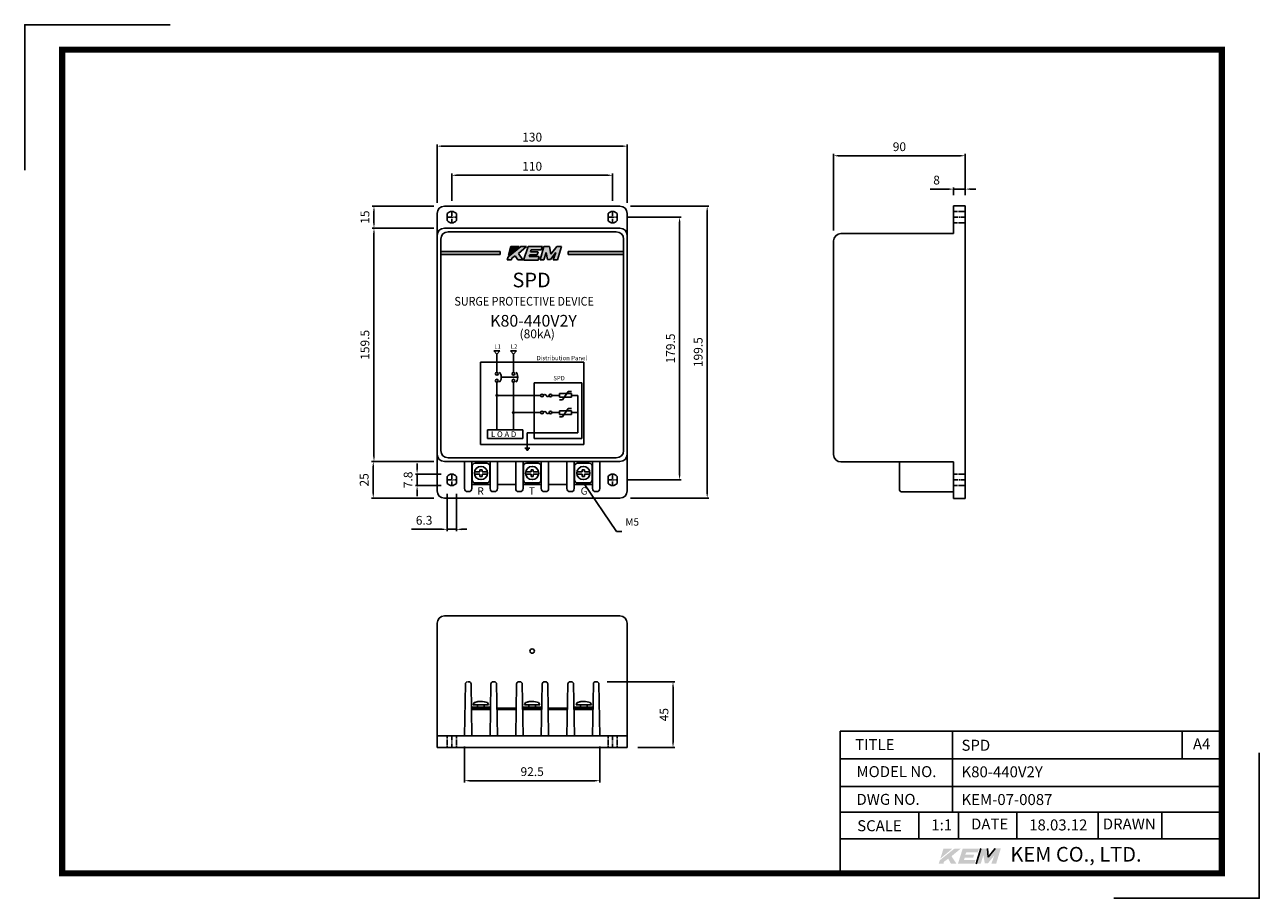
# Model space of a CAD drawing. Units: inches. Extents: x 3201 to 4045, y 8382 to 8979.
import ezdxf

# ---------------------------------------------------------------- set-up
doc = ezdxf.new("R2010")
doc.units = ezdxf.units.IN
doc.header["$LTSCALE"] = 0.1
doc.linetypes.add('CENTER', pattern=[50.8, 31.75, -6.35, 6.35, -6.35])
doc.linetypes.add('HIDDEN', pattern=[9.525, 6.35, -3.175])
doc.layers.add('1', color=1, linetype='CENTER')
doc.layers.add('2', color=2, linetype='HIDDEN')
doc.styles.add('KEM', font='romans.shx')
doc.styles.get("Standard").update_dxf_attribs({"font": 'arial.ttf'})
doc.dimstyles.new('KEM 치수', dxfattribs={"dimtxt": 2.5, "dimasz": 2.5, "dimexe": 0.5, "dimexo": 0.5, "dimgap": 1, "dimtad": 3, "dimdsep": 46, "dimtxsty": 'KEM', "dimcen": 2, "dimclrd": 1, "dimclre": 1, "dimclrt": 7, "dimazin": 2, "dimtfac": 1, "dimtmove": 0, "dimatfit": 3, "dimfxl": 0.5, "dimlwd": -1, "dimlwe": -1, "dimarcsym": 0})

# ---------------------------------------------------------------- blocks, each defined once
blk = doc.blocks.new('*D3331')
at = {"color": 1, "linetype": 'ByBlock', "transparency": 16777216}
blk.add_line((45726.77, 37769.21), (45726.77, 37809.21), dxfattribs=at)
at = {"color": 1, "transparency": 16777216}
for p, q in [((45730.37, 37808.01), (45853.17, 37808.01)), ((45856.77, 37769.21), (45856.77, 37809.21))]:
    blk.add_line(p, q, dxfattribs=at)
for points in [[(45730.37, 37808.61), (45730.37, 37807.41), (45726.77, 37808.01)], [(45853.17, 37808.61), (45853.17, 37807.41), (45856.77, 37808.01)]]:
    blk.add_solid(points, dxfattribs=at)
at = {"layer": 'Defpoints', "color": 0, "transparency": 16777216}
for p in [(45856.77, 37808.01), (45726.77, 37762.01), (45856.77, 37762.01)]:
    blk.add_point(p, dxfattribs=at)
at = {"color": 2, "transparency": 16777216, "insert": (45791.77, 37813.41), "char_height": 6, "attachment_point": 5, "style": 'KEM'}
blk.add_mtext('130', dxfattribs=at)
blk = doc.blocks.new('*D3332')
at = {"color": 1, "linetype": 'ByBlock', "transparency": 16777216}
blk.add_line((45997.87, 37750.49), (45997.87, 37802.66), dxfattribs=at)
at = {"color": 1, "transparency": 16777216}
for p, q in [((46087.87, 37774.46), (46087.87, 37802.66)), ((46001.47, 37801.46), (46084.27, 37801.46))]:
    blk.add_line(p, q, dxfattribs=at)
for points in [[(46001.47, 37802.06), (46001.47, 37800.86), (45997.87, 37801.46)], [(46084.27, 37802.06), (46084.27, 37800.86), (46087.87, 37801.46)]]:
    blk.add_solid(points, dxfattribs=at)
at = {"layer": 'Defpoints', "color": 0, "transparency": 16777216}
for p in [(46087.87, 37801.46), (46087.87, 37767.26), (45997.87, 37743.29)]:
    blk.add_point(p, dxfattribs=at)
at = {"color": 2, "transparency": 16777216, "insert": (46042.87, 37806.86), "char_height": 6, "attachment_point": 5, "style": 'KEM'}
blk.add_mtext('90', dxfattribs=at)
blk = doc.blocks.new('*D3333')
at = {"color": 1, "transparency": 16777216}
for p, q in [((46076.27, 37778.66), (46063.87, 37778.66)), ((46079.87, 37774.46), (46079.87, 37779.86)), ((46087.87, 37778.66), (46079.87, 37778.66)), ((46091.47, 37778.66), (46095.07, 37778.66))]:
    blk.add_line(p, q, dxfattribs=at)
at = {"color": 1, "linetype": 'ByBlock', "transparency": 16777216}
blk.add_line((46087.87, 37774.46), (46087.87, 37779.86), dxfattribs=at)
at = {"color": 1, "transparency": 16777216}
for points in [[(46076.27, 37779.26), (46076.27, 37778.06), (46079.87, 37778.66)], [(46091.47, 37779.26), (46091.47, 37778.06), (46087.87, 37778.66)]]:
    blk.add_solid(points, dxfattribs=at)
at = {"layer": 'Defpoints', "color": 0, "transparency": 16777216}
for p in [(46079.87, 37778.66), (46079.87, 37767.26), (46087.87, 37767.26)]:
    blk.add_point(p, dxfattribs=at)
at = {"color": 2, "transparency": 16777216, "insert": (46068.27, 37784.06), "char_height": 6, "attachment_point": 5, "style": 'KEM'}
blk.add_mtext('8', dxfattribs=at)
blk = doc.blocks.new('*D3334')
at = {"color": 1, "transparency": 16777216}
for p, q in [((45736.77, 37770.61), (45736.77, 37789.31)), ((45843.17, 37788.11), (45740.37, 37788.11))]:
    blk.add_line(p, q, dxfattribs=at)
at = {"color": 1, "linetype": 'ByBlock', "transparency": 16777216}
blk.add_line((45846.77, 37770.61), (45846.77, 37789.31), dxfattribs=at)
at = {"color": 1, "transparency": 16777216}
for points in [[(45740.37, 37788.71), (45740.37, 37787.51), (45736.77, 37788.11)], [(45843.17, 37788.71), (45843.17, 37787.51), (45846.77, 37788.11)]]:
    blk.add_solid(points, dxfattribs=at)
at = {"layer": 'Defpoints', "color": 0, "transparency": 16777216}
for p in [(45736.77, 37788.11), (45736.77, 37763.41), (45846.77, 37763.41)]:
    blk.add_point(p, dxfattribs=at)
at = {"color": 2, "transparency": 16777216, "insert": (45791.77, 37793.51), "char_height": 6, "attachment_point": 5, "style": 'KEM'}
blk.add_mtext('110', dxfattribs=at)
blk = doc.blocks.new('*D3335')
at = {"color": 1, "linetype": 'ByBlock', "transparency": 16777216}
blk.add_line((45857.12, 37759.51), (45893.75, 37759.51), dxfattribs=at)
at = {"color": 1, "transparency": 16777216}
for p, q in [((45892.55, 37755.91), (45892.55, 37583.61)), ((45857.12, 37580.01), (45893.75, 37580.01))]:
    blk.add_line(p, q, dxfattribs=at)
for points in [[(45891.95, 37755.91), (45893.15, 37755.91), (45892.55, 37759.51)], [(45891.95, 37583.61), (45893.15, 37583.61), (45892.55, 37580.01)]]:
    blk.add_solid(points, dxfattribs=at)
at = {"layer": 'Defpoints', "color": 0, "transparency": 16777216}
for p in [(45849.92, 37759.51), (45849.92, 37580.01), (45892.55, 37580.01)]:
    blk.add_point(p, dxfattribs=at)
at = {"color": 2, "transparency": 16777216, "insert": (45887.15, 37669.76), "char_height": 6, "attachment_point": 5, "rotation": 90, "style": 'KEM'}
blk.add_mtext('179.5', dxfattribs=at)
blk = doc.blocks.new('*D3336')
at = {"color": 1, "linetype": 'ByBlock', "transparency": 16777216}
blk.add_line((45858.97, 37767.01), (45912.65, 37767.01), dxfattribs=at)
at = {"color": 1, "transparency": 16777216}
for p, q in [((45911.45, 37763.41), (45911.45, 37571.11)), ((45858.97, 37567.51), (45912.65, 37567.51))]:
    blk.add_line(p, q, dxfattribs=at)
for points in [[(45910.85, 37763.41), (45912.05, 37763.41), (45911.45, 37767.01)], [(45910.85, 37571.11), (45912.05, 37571.11), (45911.45, 37567.51)]]:
    blk.add_solid(points, dxfattribs=at)
at = {"layer": 'Defpoints', "color": 0, "transparency": 16777216}
for p in [(45851.77, 37767.01), (45851.77, 37567.51), (45911.45, 37567.51)]:
    blk.add_point(p, dxfattribs=at)
at = {"color": 2, "transparency": 16777216, "insert": (45906.05, 37667.26), "char_height": 6, "attachment_point": 5, "rotation": 90, "style": 'KEM'}
blk.add_mtext('199.5', dxfattribs=at)
blk = doc.blocks.new('*D3337')
at = {"color": 1, "transparency": 16777216}
for p, q in [((45733.62, 37570.41), (45733.62, 37545.01)), ((45730.02, 37546.21), (45709.33, 37546.21)), ((45739.92, 37546.21), (45733.62, 37546.21)), ((45743.52, 37546.21), (45747.12, 37546.21))]:
    blk.add_line(p, q, dxfattribs=at)
at = {"color": 1, "linetype": 'ByBlock', "transparency": 16777216}
blk.add_line((45739.92, 37570.41), (45739.92, 37545.01), dxfattribs=at)
at = {"color": 1, "transparency": 16777216}
for points in [[(45730.02, 37546.81), (45730.02, 37545.61), (45733.62, 37546.21)], [(45743.52, 37546.81), (45743.52, 37545.61), (45739.92, 37546.21)]]:
    blk.add_solid(points, dxfattribs=at)
at = {"layer": 'Defpoints', "color": 0, "transparency": 16777216}
for p in [(45733.62, 37577.61), (45739.92, 37577.61), (45733.62, 37546.21)]:
    blk.add_point(p, dxfattribs=at)
at = {"color": 2, "transparency": 16777216, "insert": (45717.87, 37551.61), "char_height": 6, "attachment_point": 5, "style": 'KEM'}
blk.add_mtext('6.3', dxfattribs=at)
blk = doc.blocks.new('*D3338')
at = {"color": 1, "transparency": 16777216}
for p, q in [((45713.09, 37587.51), (45713.09, 37591.11)), ((45713.09, 37583.91), (45713.09, 37576.11)), ((45729.57, 37576.11), (45711.89, 37576.11)), ((45713.09, 37572.51), (45713.09, 37568.91))]:
    blk.add_line(p, q, dxfattribs=at)
at = {"color": 1, "linetype": 'ByBlock', "transparency": 16777216}
blk.add_line((45729.57, 37583.91), (45711.89, 37583.91), dxfattribs=at)
at = {"color": 1, "transparency": 16777216}
for points in [[(45712.49, 37587.51), (45713.69, 37587.51), (45713.09, 37583.91)], [(45712.49, 37572.51), (45713.69, 37572.51), (45713.09, 37576.11)]]:
    blk.add_solid(points, dxfattribs=at)
at = {"layer": 'Defpoints', "color": 0, "transparency": 16777216}
for p in [(45736.77, 37583.91), (45713.09, 37576.11), (45736.77, 37576.11)]:
    blk.add_point(p, dxfattribs=at)
at = {"color": 2, "transparency": 16777216, "insert": (45707.69, 37580.01), "char_height": 6, "attachment_point": 5, "rotation": 90, "style": 'KEM'}
blk.add_mtext('7.8', dxfattribs=at)
blk = doc.blocks.new('*D3339')
at = {"color": 1, "transparency": 16777216}
for p, q in [((45724.57, 37592.51), (45681.89, 37592.51)), ((45683.09, 37571.11), (45683.09, 37588.91))]:
    blk.add_line(p, q, dxfattribs=at)
at = {"color": 1, "linetype": 'ByBlock', "transparency": 16777216}
blk.add_line((45724.57, 37567.51), (45681.89, 37567.51), dxfattribs=at)
at = {"color": 1, "transparency": 16777216}
for points in [[(45682.49, 37588.91), (45683.69, 37588.91), (45683.09, 37592.51)], [(45682.49, 37571.11), (45683.69, 37571.11), (45683.09, 37567.51)]]:
    blk.add_solid(points, dxfattribs=at)
at = {"layer": 'Defpoints', "color": 0, "transparency": 16777216}
for p in [(45683.09, 37592.51), (45731.77, 37592.51), (45731.77, 37567.51)]:
    blk.add_point(p, dxfattribs=at)
at = {"color": 2, "transparency": 16777216, "insert": (45677.69, 37580.01), "char_height": 6, "attachment_point": 5, "rotation": 90, "style": 'KEM'}
blk.add_mtext('25', dxfattribs=at)
blk = doc.blocks.new('*D3340')
at = {"color": 1, "transparency": 16777216}
for p, q in [((45724.57, 37752.01), (45682.39, 37752.01)), ((45683.59, 37596.11), (45683.59, 37748.41))]:
    blk.add_line(p, q, dxfattribs=at)
at = {"color": 1, "linetype": 'ByBlock', "transparency": 16777216}
blk.add_line((45724.57, 37592.51), (45682.39, 37592.51), dxfattribs=at)
at = {"color": 1, "transparency": 16777216}
for points in [[(45682.99, 37748.41), (45684.19, 37748.41), (45683.59, 37752.01)], [(45682.99, 37596.11), (45684.19, 37596.11), (45683.59, 37592.51)]]:
    blk.add_solid(points, dxfattribs=at)
at = {"layer": 'Defpoints', "color": 0, "transparency": 16777216}
for p in [(45683.59, 37752.01), (45731.77, 37752.01), (45731.77, 37592.51)]:
    blk.add_point(p, dxfattribs=at)
at = {"color": 2, "transparency": 16777216, "insert": (45678.19, 37672.26), "char_height": 6, "attachment_point": 5, "rotation": 90, "style": 'KEM'}
blk.add_mtext('159.5', dxfattribs=at)
blk = doc.blocks.new('*D3341')
at = {"color": 1, "transparency": 16777216}
for p, q in [((45724.57, 37767.01), (45682.39, 37767.01)), ((45683.59, 37755.61), (45683.59, 37763.41))]:
    blk.add_line(p, q, dxfattribs=at)
at = {"color": 1, "linetype": 'ByBlock', "transparency": 16777216}
blk.add_line((45724.57, 37752.01), (45682.39, 37752.01), dxfattribs=at)
at = {"color": 1, "transparency": 16777216}
for points in [[(45682.99, 37763.41), (45684.19, 37763.41), (45683.59, 37767.01)], [(45682.99, 37755.61), (45684.19, 37755.61), (45683.59, 37752.01)]]:
    blk.add_solid(points, dxfattribs=at)
at = {"layer": 'Defpoints', "color": 0, "transparency": 16777216}
for p in [(45683.59, 37767.01), (45731.77, 37767.01), (45731.77, 37752.01)]:
    blk.add_point(p, dxfattribs=at)
at = {"color": 2, "transparency": 16777216, "insert": (45678.19, 37759.51), "char_height": 6, "attachment_point": 5, "rotation": 90, "style": 'KEM'}
blk.add_mtext('15', dxfattribs=at)
blk = doc.blocks.new('*D3342')
at = {"color": 1, "transparency": 16777216}
for p, q in [((45843.14, 37442.06), (45889.27, 37442.06)), ((45888.07, 37400.66), (45888.07, 37438.46))]:
    blk.add_line(p, q, dxfattribs=at)
at = {"color": 1, "linetype": 'ByBlock', "transparency": 16777216}
blk.add_line((45863.97, 37397.06), (45889.27, 37397.06), dxfattribs=at)
at = {"color": 1, "transparency": 16777216}
for points in [[(45887.47, 37438.46), (45888.67, 37438.46), (45888.07, 37442.06)], [(45887.47, 37400.66), (45888.67, 37400.66), (45888.07, 37397.06)]]:
    blk.add_solid(points, dxfattribs=at)
at = {"layer": 'Defpoints', "color": 0, "transparency": 16777216}
for p in [(45835.94, 37442.06), (45888.07, 37442.06), (45856.77, 37397.06)]:
    blk.add_point(p, dxfattribs=at)
at = {"color": 2, "transparency": 16777216, "insert": (45882.67, 37419.56), "char_height": 6, "attachment_point": 5, "rotation": 90, "style": 'KEM'}
blk.add_mtext('45', dxfattribs=at)
blk = doc.blocks.new('*D3343')
at = {"color": 1, "linetype": 'ByBlock', "transparency": 16777216}
blk.add_line((45745.52, 37397.86), (45745.52, 37373.26), dxfattribs=at)
at = {"color": 1, "transparency": 16777216}
for p, q in [((45838.02, 37397.86), (45838.02, 37373.26)), ((45749.12, 37374.46), (45834.42, 37374.46))]:
    blk.add_line(p, q, dxfattribs=at)
for points in [[(45749.12, 37375.06), (45749.12, 37373.86), (45745.52, 37374.46)], [(45834.42, 37375.06), (45834.42, 37373.86), (45838.02, 37374.46)]]:
    blk.add_solid(points, dxfattribs=at)
at = {"layer": 'Defpoints', "color": 0, "transparency": 16777216}
for p in [(45745.52, 37405.06), (45838.02, 37405.06), (45838.02, 37374.46)]:
    blk.add_point(p, dxfattribs=at)
at = {"color": 2, "transparency": 16777216, "insert": (45791.77, 37379.86), "char_height": 6, "attachment_point": 5, "style": 'KEM'}
blk.add_mtext('92.5', dxfattribs=at)
blk = doc.blocks.new('A$C3A5C62E7')
h = blk.add_hatch(color=256)
h.paths.add_polyline_path([(-5.7, -1.12), (-5.7, -1.63), (-7.09, -1.63), (-6.79, -0.67), (-2.79, 2.51), (-1.06, 2.51), (-3.61, 0.43), (-2.23, -1.63), (-3.74, -1.63), (-4.5, -0.25)])
h.paths.add_polyline_path([(2.65, -1.63), (-1.84, -1.63), (-0.54, 2.51), (3.91, 2.51), (3.61, 1.52), (0.47, 1.52), (0.14, 0.89), (2.6, 0.89), (2.3, 0), (0, 0), (-0.21, -0.64), (2.95, -0.64)])
h.paths.add_polyline_path([(4.39, -1.63), (3.14, -1.63), (4.41, 2.51), (6.2, 2.51), (6.45, 0.2), (8.35, 2.54), (9.87, 2.54), (8.6, -1.63), (7.3, -1.63), (8.1, 0.68), (6.39, -1.48), (5.48, -1.48), (5.11, 0.78)])
h.paths.add_polyline_path([(-3.35, 2.51), (-5.79, 2.51), (-6.64, -0.21)], flags=17)
edge = h.paths.add_edge_path()
edge.add_line((-5.7, -1.63), (-7.09, -1.63))
edge.add_line((-2.23, -1.63), (-3.74, -1.63))
edge.add_line((4.39, -1.63), (3.14, -1.63))
for p, q in [((3.14, -1.63), (4.41, 2.51)), ((6.2, 2.51), (6.45, 0.2)), ((6.45, 0.2), (8.35, 2.54))]:
    blk.add_line(p, q)
blk = doc.blocks.new('A$C4A7461CC')
for points in [[(330.543, -158.719), (329.793, -160.719), (332.793, -160.719), (333.043, -159.594), (335.293, -157.844), (337.293, -160.719), (340.543, -160.719), (337.543, -156.344), (343.043, -151.594), (339.293, -151.594)], [(330.793, -157.594), (338.043, -151.594), (332.418, -151.594)], [(353.168, -153.844), (353.96, -151.469), (353.918, -151.469), (344.168, -151.469), (341.168, -160.844), (351.168, -160.844), (351.793, -158.469), (344.918, -158.469), (345.293, -157.219), (350.418, -157.219), (351.168, -155.094), (345.876, -155.094), (346.293, -153.844)], [(363.168, -155.719), (361.293, -160.594), (364.33, -160.594), (367.043, -151.469), (363.793, -151.469), (359.668, -156.844), (358.918, -151.594), (355.043, -151.594), (352.418, -160.719), (355.043, -160.719), (356.668, -155.594), (357.418, -160.469), (359.418, -160.469)]]:
    blk.add_hatch(color=256).paths.add_polyline_path(points)
at = {"linetype": 'ByBlock', "ltscale": 5}
for points in [[(325.193, -155.044), (284.493, -155.044), (284.493, -157.044), (325.193, -157.044)], [(409.493, -155.044), (371.693, -155.044), (371.693, -157.044), (409.493, -157.044)]]:
    blk.add_hatch(color=256, dxfattribs=at).paths.add_polyline_path(points)
h = blk.add_hatch(color=256)
h.dxf.hatch_style = 1
h.paths.add_polyline_path([(322.873, -252.743, 0.4142136), (322.297, -253.319, 0.4142136), (322.873, -253.895)])
h.paths.add_polyline_path([(322.873, -252.743), (322.873, -253.319), (323.449, -253.319, 0.4142136)])
h.paths.add_polyline_path([(323.449, -253.319), (322.873, -253.319), (322.873, -253.895, 0.4142136)])
h = blk.add_hatch(color=256)
h.dxf.hatch_style = 1
h.paths.add_polyline_path([(334.209, -264.433, 0.4142136), (333.633, -265.009, 0.4142136), (334.209, -265.585)])
h.paths.add_polyline_path([(334.209, -264.433), (334.209, -265.009), (334.785, -265.009, 0.4142136)])
h.paths.add_polyline_path([(334.785, -265.009), (334.209, -265.009), (334.209, -265.585, 0.4142136)])
for p, q in [((286.993, -123.994), (406.993, -123.994)), ((635.093, -123.744), (643.093, -123.744)), ((635.093, -123.744), (635.093, -142.708)), ((643.093, -123.744), (643.093, -323.744)), ((281.993, -128.994), (281.993, -318.494)), ((288.843, -129.094), (288.843, -133.894)), ((295.143, -129.094), (295.143, -133.894)), ((398.843, -129.094), (398.843, -133.894)), ((405.143, -129.094), (405.143, -133.894)), ((411.993, -128.994), (411.993, -318.494)), ((286.993, -138.994), (406.993, -138.994)), ((289.493, -141.494), (404.493, -141.494)), ((558.093, -142.708), (635.093, -142.708)), ((281.993, -293.494), (281.993, -143.994)), ((284.493, -290.994), (284.493, -146.494)), ((339.293, -151.594), (330.543, -158.719)), ((330.793, -157.594), (332.418, -151.594)), ((338.043, -151.594), (330.793, -157.594)), ((332.418, -151.594), (338.043, -151.594)), ((337.543, -156.344), (343.043, -151.594)), ((343.043, -151.594), (339.293, -151.594)), ((344.168, -151.469), (341.168, -160.844)), ((353.918, -151.469), (344.168, -151.469)), ((352.418, -160.719), (355.043, -151.594)), ((353.168, -153.844), (353.96, -151.469)), ((353.918, -151.469), (353.96, -151.469)), ((355.043, -151.594), (358.918, -151.594)), ((358.918, -151.594), (359.668, -156.844)), ((359.668, -156.844), (363.793, -151.469)), ((363.793, -151.469), (367.043, -151.469)), ((367.043, -151.469), (364.33, -160.594)), ((409.493, -290.994), (409.493, -146.494)), ((411.993, -293.494), (411.993, -143.994)), ((330.543, -158.719), (329.793, -160.719)), ((332.793, -160.719), (333.043, -159.594)), ((333.043, -159.594), (335.293, -157.844)), ((335.293, -157.844), (337.293, -160.719)), ((340.543, -160.719), (337.543, -156.344)), ((344.918, -158.469), (345.293, -157.219)), ((351.793, -158.469), (344.918, -158.469)), ((345.293, -157.219), (350.418, -157.219)), ((345.876, -155.094), (346.293, -153.844)), ((351.168, -155.094), (345.876, -155.094)), ((346.293, -153.844), (353.168, -153.844)), ((350.418, -157.219), (351.168, -155.094)), ((351.168, -160.844), (351.793, -158.469)), ((356.668, -155.594), (355.043, -160.719)), ((357.418, -160.469), (356.668, -155.594)), ((363.168, -155.719), (359.418, -160.469)), ((361.293, -160.594), (363.168, -155.719)), ((329.793, -160.719), (332.793, -160.719)), ((337.293, -160.719), (340.543, -160.719)), ((341.168, -160.844), (351.168, -160.844)), ((355.043, -160.719), (352.418, -160.719)), ((359.418, -160.469), (357.418, -160.469)), ((361.293, -160.594), (364.33, -160.594)), ((320.808, -222.925), (324.939, -222.925)), ((322.873, -225.156), (320.808, -222.925)), ((322.873, -225.156), (322.873, -237.576)), ((324.939, -222.925), (322.874, -225.156)), ((332.144, -222.918), (336.275, -222.918)), ((334.209, -225.149), (332.144, -222.918)), ((336.275, -222.918), (334.209, -225.149)), ((334.209, -225.149), (334.209, -237.576)), ((311.711, -230.526), (382.275, -230.526)), ((311.711, -230.526), (311.711, -286.921)), ((382.275, -230.526), (382.275, -286.921)), ((322.873, -244.203), (322.873, -276.822)), ((337.13, -240.836), (325.794, -240.863)), ((334.209, -244.203), (334.209, -276.822)), ((348.354, -282.67), (348.354, -244.696)), ((348.354, -244.696), (380.858, -244.696)), ((380.858, -282.67), (380.858, -244.696)), ((365.6, -254.586), (365.6, -252.052)), ((365.6, -252.052), (373.895, -252.052)), ((371.662, -250.567), (367.744, -256.349)), ((373.905, -250.567), (371.662, -250.567)), ((373.895, -254.586), (373.895, -252.052)), ((322.873, -253.319), (352.753, -253.319)), ((360.482, -253.319), (365.6, -253.319)), ((365.598, -256.349), (367.744, -256.349)), ((365.6, -254.586), (373.895, -254.586)), ((373.895, -253.319), (378.258, -253.319)), ((378.258, -253.319), (378.258, -278.9)), ((334.209, -265.009), (352.753, -265.009)), ((360.482, -265.009), (365.6, -265.009)), ((365.598, -268.039), (367.744, -268.039)), ((365.6, -266.276), (365.6, -263.742)), ((365.6, -263.742), (373.895, -263.742)), ((365.6, -266.276), (373.895, -266.276)), ((371.662, -262.257), (367.744, -268.039)), ((373.905, -262.257), (371.662, -262.257)), ((373.895, -266.276), (373.895, -263.742)), ((373.895, -265.009), (378.258, -265.009)), ((316.497, -276.822), (316.497, -282.812)), ((316.497, -276.822), (340.585, -276.822)), ((340.585, -276.822), (340.585, -282.812)), ((382.275, -286.921), (311.711, -286.921)), ((316.497, -282.812), (340.585, -282.812)), ((343.681, -278.9), (378.258, -278.9)), ((343.681, -278.9), (343.681, -289.36)), ((380.858, -282.67), (348.354, -282.67)), ((342.008, -289.36), (345.355, -289.36)), ((342.605, -290.098), (344.787, -290.098)), ((343.126, -290.731), (344.241, -290.731)), ((286.993, -298.494), (406.993, -298.494)), ((289.493, -295.994), (404.493, -295.994)), ((300.743, -298.494), (300.743, -316.994)), ((305.743, -298.494), (305.743, -316.994)), ((305.993, -301.594), (305.993, -311.094)), ((315.988, -299.594), (307.993, -299.594)), ((317.988, -301.598), (317.967, -311.098)), ((318.243, -298.494), (318.243, -316.994)), ((323.243, -298.494), (323.243, -316.994)), ((335.743, -298.494), (335.743, -316.994)), ((340.743, -298.494), (340.743, -316.994)), ((341.023, -301.594), (341.023, -311.094)), ((351.018, -299.594), (343.023, -299.594)), ((353.018, -301.598), (352.997, -311.098)), ((353.243, -298.494), (353.243, -316.994)), ((358.243, -298.494), (358.243, -316.994)), ((370.743, -298.494), (370.743, -316.994)), ((375.743, -298.494), (375.743, -316.994)), ((376.023, -301.594), (376.023, -311.094)), ((386.018, -299.594), (378.023, -299.594)), ((388.018, -301.598), (387.997, -311.098)), ((388.243, -298.494), (388.243, -316.994)), ((393.243, -298.494), (393.243, -316.994)), ((558.093, -298.744), (635.093, -298.744)), ((598.093, -298.744), (598.093, -317.244)), ((635.093, -298.744), (635.093, -323.744)), ((288.843, -308.594), (288.843, -313.394)), ((295.143, -308.594), (295.143, -313.394)), ((311.213, -305.594), (307.526, -305.594)), ((311.213, -305.594), (307.526, -305.594)), ((311.213, -307.094), (307.526, -307.094)), ((311.213, -307.094), (307.526, -307.094)), ((311.213, -305.594), (311.213, -304.094)), ((312.713, -304.094), (311.213, -304.094)), ((312.713, -304.094), (311.213, -304.094)), ((311.213, -305.594), (311.213, -304.094)), ((311.213, -308.594), (311.213, -307.094)), ((311.213, -308.594), (311.213, -307.094)), ((312.713, -308.594), (311.213, -308.594)), ((312.713, -308.594), (311.213, -308.594)), ((312.713, -305.594), (312.713, -304.094)), ((312.713, -305.594), (312.713, -304.094)), ((316.4, -305.594), (312.713, -305.594)), ((316.4, -305.594), (312.713, -305.594)), ((316.4, -307.094), (312.713, -307.094)), ((316.4, -307.094), (312.713, -307.094)), ((312.713, -308.594), (312.713, -307.094)), ((312.713, -308.594), (312.713, -307.094)), ((346.243, -305.594), (342.556, -305.594)), ((346.243, -305.594), (342.556, -305.594)), ((346.243, -307.094), (342.556, -307.094)), ((346.243, -307.094), (342.556, -307.094)), ((346.243, -305.594), (346.243, -304.094)), ((347.743, -304.094), (346.243, -304.094)), ((347.743, -304.094), (346.243, -304.094)), ((346.243, -305.594), (346.243, -304.094)), ((346.243, -308.594), (346.243, -307.094)), ((346.243, -308.594), (346.243, -307.094)), ((347.743, -308.594), (346.243, -308.594)), ((347.743, -308.594), (346.243, -308.594)), ((347.743, -305.594), (347.743, -304.094)), ((347.743, -305.594), (347.743, -304.094)), ((351.43, -305.594), (347.743, -305.594)), ((351.43, -305.594), (347.743, -305.594)), ((351.43, -307.094), (347.743, -307.094)), ((351.43, -307.094), (347.743, -307.094)), ((347.743, -308.594), (347.743, -307.094)), ((347.743, -308.594), (347.743, -307.094)), ((381.243, -305.594), (377.556, -305.594)), ((381.243, -305.594), (377.556, -305.594)), ((381.243, -307.094), (377.556, -307.094)), ((381.243, -307.094), (377.556, -307.094)), ((381.243, -305.594), (381.243, -304.094)), ((382.743, -304.094), (381.243, -304.094)), ((382.743, -304.094), (381.243, -304.094)), ((381.243, -305.594), (381.243, -304.094)), ((381.243, -308.594), (381.243, -307.094)), ((381.243, -308.594), (381.243, -307.094)), ((382.743, -308.594), (381.243, -308.594)), ((382.743, -308.594), (381.243, -308.594)), ((382.743, -305.594), (382.743, -304.094)), ((382.743, -305.594), (382.743, -304.094)), ((386.43, -305.594), (382.743, -305.594)), ((386.43, -305.594), (382.743, -305.594)), ((386.43, -307.094), (382.743, -307.094)), ((386.43, -307.094), (382.743, -307.094)), ((382.743, -308.594), (382.743, -307.094)), ((382.743, -308.594), (382.743, -307.094)), ((398.843, -308.594), (398.843, -313.394)), ((405.143, -308.594), (405.143, -313.394)), ((302.743, -318.994), (303.743, -318.994)), ((305.743, -314.194), (318.243, -314.194)), ((315.967, -313.094), (307.993, -313.094)), ((320.243, -318.994), (321.243, -318.994)), ((323.243, -314.194), (335.743, -314.194)), ((337.743, -318.994), (338.743, -318.994)), ((340.743, -314.194), (353.243, -314.194)), ((350.997, -313.094), (343.023, -313.094)), ((355.243, -318.994), (356.243, -318.994)), ((358.243, -314.194), (370.743, -314.194)), ((372.743, -318.994), (373.743, -318.994)), ((375.743, -314.194), (388.243, -314.194)), ((385.997, -313.094), (378.023, -313.094)), ((390.243, -318.994), (391.243, -318.994)), ((600.093, -319.244), (635.093, -319.244)), ((286.993, -323.494), (406.993, -323.494)), ((635.093, -323.744), (643.093, -323.744)), ((286.993, -403.944), (406.993, -403.944)), ((281.993, -408.944), (281.993, -493.944)), ((411.993, -408.944), (411.993, -493.944)), ((307.443, -463.194), (306.693, -464.694)), ((309.693, -462.444), (311.943, -462.444)), ((309.693, -462.444), (309.693, -462.627)), ((316.443, -463.194), (317.193, -464.694)), ((342.41, -463.194), (341.66, -464.694)), ((344.66, -462.444), (346.91, -462.444)), ((344.66, -462.444), (344.66, -462.627)), ((351.41, -463.194), (352.16, -464.694)), ((377.743, -463.194), (376.993, -464.694)), ((379.993, -462.444), (382.243, -462.444)), ((379.993, -462.444), (379.993, -462.627)), ((386.743, -463.194), (387.493, -464.694)), ((305.943, -466.194), (317.943, -466.194)), ((305.943, -466.944), (317.943, -466.944)), ((306.693, -464.694), (317.193, -464.694)), ((309.693, -464.694), (309.693, -466.194)), ((314.193, -464.694), (314.193, -466.194)), ((323.443, -466.944), (335.443, -466.944)), ((340.91, -466.194), (352.91, -466.194)), ((340.943, -466.944), (352.943, -466.944)), ((341.66, -464.694), (352.16, -464.694)), ((344.66, -464.694), (344.66, -466.194)), ((349.16, -464.694), (349.16, -466.194)), ((358.443, -466.944), (370.443, -466.944)), ((376.243, -466.194), (388.243, -466.194)), ((376.243, -466.944), (388.243, -466.944)), ((376.993, -464.694), (387.493, -464.694)), ((379.993, -464.694), (379.993, -466.194)), ((384.493, -464.694), (384.493, -466.194)), ((281.993, -485.944), (411.993, -485.944)), ((281.993, -493.944), (411.993, -493.944))]:
    blk.add_line(p, q)
at = {"linetype": 'ByBlock'}
blk.add_line((553.093, -147.708), (553.093, -293.744), dxfattribs=at)
at = {"linetype": 'ByBlock', "ltscale": 5}
for p, q in [((284.493, -155.044), (325.193, -155.044)), ((284.493, -157.044), (325.193, -157.044)), ((325.193, -155.044), (325.193, -157.044)), ((371.693, -155.044), (371.693, -157.044)), ((371.693, -155.044), (409.493, -155.044)), ((371.693, -157.044), (409.493, -157.044))]:
    blk.add_line(p, q, dxfattribs=at)
at = {"linetype": 'Continuous'}
for p, q in [((301.318, -450.419), (300.743, -485.944)), ((303.243, -448.944), (303.668, -448.944)), ((305.743, -485.944), (305.168, -450.419)), ((318.818, -450.419), (318.243, -485.944)), ((320.318, -448.944), (321.168, -448.944)), ((322.668, -450.419), (323.243, -485.944)), ((336.318, -450.419), (335.743, -485.944)), ((337.818, -448.944), (338.668, -448.944)), ((340.168, -450.419), (340.743, -485.944)), ((353.818, -450.419), (353.243, -485.944)), ((355.318, -448.944), (356.168, -448.944)), ((357.668, -450.419), (358.243, -485.944)), ((371.438, -450.414), (370.743, -485.944)), ((372.938, -448.944), (373.798, -448.944)), ((375.298, -450.414), (375.993, -485.944)), ((388.818, -450.419), (388.243, -485.944)), ((390.318, -448.944), (391.168, -448.944)), ((392.668, -450.419), (393.243, -485.944)), ((305.426, -466.944), (318.56, -466.944)), ((305.443, -467.944), (318.543, -467.944)), ((322.926, -466.944), (336.06, -466.944)), ((322.943, -467.944), (336.043, -467.944)), ((340.426, -466.944), (353.56, -466.944)), ((340.443, -467.944), (353.543, -467.944)), ((357.926, -466.944), (371.126, -466.944)), ((357.943, -467.944), (371.105, -467.944)), ((375.61, -466.944), (388.56, -466.944)), ((375.63, -467.944), (388.543, -467.944))]:
    blk.add_line(p, q, dxfattribs=at)
at = {"color": 1}
for p, q in [((557.477, -482.739), (557.477, -579.835)), ((557.477, -482.739), (818.591, -482.739)), ((634.416, -482.739), (634.416, -538.016)), ((791.389, -501.679), (791.389, -482.739)), ((557.477, -501.679), (818.591, -501.679)), ((557.477, -520.619), (818.591, -520.619)), ((557.477, -538.016), (818.591, -538.016)), ((611.437, -556.184), (611.437, -538.016)), ((638.464, -556.184), (638.464, -538.016)), ((678.36, -538.016), (678.36, -556.184)), ((734.037, -538.016), (734.037, -556.184)), ((777.55, -538.016), (777.55, -556.184)), ((557.477, -556.184), (818.591, -556.184))]:
    blk.add_line(p, q, dxfattribs=at)
for points in [[(99.482, 0), (0, 0), (0, -99.482)], [(744.69, -596.889), (844.172, -596.889), (844.172, -497.408)]]:
    blk.add_lwpolyline(points, dxfattribs=at)
at = {"color": 5, "const_width": 4.263}
blk.add_lwpolyline([(25.581, -17.054), (818.591, -17.054), (818.591, -579.835), (25.581, -579.835)], close=True, dxfattribs=at)
for centre, radius in [((322.873, -238.536), 0.96), ((322.873, -243.243), 0.96), ((334.209, -238.536), 0.96), ((334.209, -243.243), 0.96), ((322.873, -253.319), 0.576), ((353.713, -253.319), 0.96), ((359.522, -253.319), 0.96), ((334.209, -265.009), 0.576), ((353.713, -265.009), 0.96), ((359.522, -265.009), 0.96), ((311.963, -306.344), 4.5), ((311.963, -306.344), 4.5), ((346.993, -306.344), 4.5), ((346.993, -306.344), 4.5), ((381.993, -306.344), 4.5), ((381.993, -306.344), 4.5)]:
    blk.add_circle(centre, radius)
at = {"linetype": 'ByBlock', "ltscale": 5}
blk.add_circle((346.993, -427.944), 1.5, dxfattribs=at)
for centre, radius, start, end in [((286.993, -128.994), 5, 90, 180), ((406.993, -128.994), 5, 0, 90), ((291.993, -131.651), 4.057, 39.07331, 140.92669), ((291.993, -131.336), 4.057, 219.07331, 320.92669), ((401.993, -131.651), 4.057, 39.07331, 140.92669), ((401.993, -131.336), 4.057, 219.07331, 320.92669), ((286.993, -143.994), 5, 90, 180), ((289.493, -146.494), 5, 90, 180), ((404.493, -146.494), 5, 0, 90), ((406.993, -143.994), 5, 0, 90), ((286.993, -293.494), 5, 180, 270), ((289.493, -290.994), 5, 180, 270), ((404.493, -290.994), 5, 270, 0), ((406.993, -293.494), 5, 270, 0), ((307.993, -301.594), 2, 90, 180), ((315.988, -301.594), 2, 359.872676, 90), ((343.023, -301.594), 2, 90, 180), ((351.018, -301.594), 2, 359.872676, 90), ((378.023, -301.594), 2, 90, 180), ((386.018, -301.594), 2, 359.872676, 90), ((291.993, -311.151), 4.057, 39.07331, 140.92669), ((307.993, -311.094), 2, 180, 270), ((315.967, -311.094), 2, 270, 359.872676), ((343.023, -311.094), 2, 180, 270), ((350.997, -311.094), 2, 270, 359.872676), ((378.023, -311.094), 2, 180, 270), ((385.997, -311.094), 2, 270, 359.872676), ((401.993, -311.151), 4.057, 39.07331, 140.92669), ((286.993, -318.494), 5, 180, 270), ((291.993, -310.836), 4.057, 219.07331, 320.92669), ((302.743, -316.994), 2, 180, 270), ((303.743, -316.994), 2, 270, 0), ((320.243, -316.994), 2, 180, 270), ((321.243, -316.994), 2, 270, 0), ((337.743, -316.994), 2, 180, 270), ((338.743, -316.994), 2, 270, 0), ((355.243, -316.994), 2, 180, 270), ((356.243, -316.994), 2, 270, 0), ((372.743, -316.994), 2, 180, 270), ((373.743, -316.994), 2, 270, 0), ((390.243, -316.994), 2, 180, 270), ((391.243, -316.994), 2, 270, 0), ((401.993, -310.836), 4.057, 219.07331, 320.92669), ((406.993, -318.494), 5, 270, 0), ((600.093, -317.244), 2, 180, 270), ((286.993, -408.944), 5, 90, 180), ((406.993, -408.944), 5, 0, 90), ((311.943, -476.319), 13.875, 99.332418, 108.924644), ((311.943, -476.319), 13.875, 71.075356, 90), ((346.91, -476.319), 13.875, 99.332418, 108.924644), ((346.91, -476.319), 13.875, 71.075356, 90), ((382.243, -476.319), 13.875, 99.332418, 108.924644), ((382.243, -476.319), 13.875, 71.075356, 90)]:
    blk.add_arc(centre, radius, start, end)
at = {"linetype": 'ByBlock'}
for centre, start, end in [((558.093, -147.708), 90, 180), ((558.093, -293.744), 180, 270)]:
    blk.add_arc(centre, 5, start, end, dxfattribs=at)
at = {"linetype": 'Continuous'}
for centre, start, end in [((302.818, -450.444), 90, 179.045159), ((303.668, -450.444), 0.954841, 90), ((320.318, -450.444), 90, 179.045159), ((321.168, -450.444), 0.954841, 90), ((337.818, -450.444), 90, 179.045159), ((338.668, -450.444), 0.954841, 90), ((355.318, -450.444), 90, 179.045159), ((356.168, -450.444), 0.954841, 90), ((372.938, -450.444), 90, 178.846283), ((373.798, -450.444), 1.153717, 90), ((390.318, -450.444), 90, 179.045159), ((391.168, -450.444), 0.954841, 90)]:
    blk.add_arc(centre, 1.5, start, end, dxfattribs=at)
at = {"extrusion": (0, 0, -1)}
for centre in [(324.484, -240.864), (335.82, -240.864)]:
    blk.add_ellipse(centre, major_axis=(0, -3.185), ratio=0.4113848, start_param=3.1415927, end_param=6.2831786, dxfattribs=at)
for centre, start_param, end_param in [((355.645, -253.319), 3.1415927, 6.2831853), ((357.59, -253.319), 0, 3.1415927), ((355.645, -265.009), 3.1415927, 6.2831853), ((357.59, -265.009), 0, 3.1415927)]:
    blk.add_ellipse(centre, major_axis=(-0.972, 0), ratio=0.7389119, start_param=start_param, end_param=end_param)
at = {"layer": '1'}
for p, q in [((288.843, -131.494), (295.143, -131.494)), ((291.993, -127.594), (291.993, -135.394)), ((398.843, -131.494), (405.143, -131.494)), ((401.993, -127.594), (401.993, -135.394)), ((635.093, -131.494), (643.093, -131.494)), ((288.843, -310.994), (295.143, -310.994)), ((291.993, -307.094), (291.993, -314.894)), ((398.843, -310.994), (405.143, -310.994)), ((401.993, -307.094), (401.993, -314.894)), ((635.093, -310.994), (643.093, -310.994)), ((291.993, -485.944), (291.993, -493.944)), ((401.993, -485.944), (401.993, -493.944))]:
    blk.add_line(p, q, dxfattribs=at)
at = {"layer": '2'}
for p, q in [((635.093, -127.594), (643.093, -127.594)), ((635.093, -135.394), (643.093, -135.394)), ((635.093, -307.094), (643.093, -307.094)), ((635.093, -314.894), (643.093, -314.894)), ((288.843, -485.944), (288.843, -493.944)), ((295.143, -485.944), (295.143, -493.944)), ((398.843, -485.944), (398.843, -493.944)), ((405.143, -485.944), (405.143, -493.944))]:
    blk.add_line(p, q, dxfattribs=at)
at = {"lineweight": 211, "xscale": 2.501249699520022, "yscale": 2.501249699520022, "zscale": 2.501249699520022}
blk.add_blockref('A$C3A5C62E7', (642.721, -569.221), dxfattribs=at)
at = {"linetype": 'ByBlock', "ltscale": 5}
for s, height, p in [('SPD', 10, (333.515, -179.436)), ('K80-440V2Y', 8, (318.296, -206.302))]:
    blk.add_text(s, height=height, dxfattribs=at).set_placement(p)
at = {"linetype": 'ByBlock'}
for s, p in [('R', (309.593, -321.094)), ('T', (344.793, -321.094)), ('G', (380.093, -321.094))]:
    blk.add_text(s, height=5, dxfattribs=at).set_placement(p)
at = {"linetype": 'ByBlock', "ltscale": 5, "insert": (293.821, -185.974), "char_height": 6, "width": 107.05593, "attachment_point": 1}
blk.add_mtext('{\\W0.9;SURGE PROTECTIVE DEVICE}', dxfattribs=at)
at = {"linetype": 'ByBlock', "ltscale": 5, "insert": (338.393, -208.234), "char_height": 6, "attachment_point": 1}
blk.add_mtext_dynamic_manual_height_columns('(80kA)', width=44.96986, gutter_width=65, heights=[0], dxfattribs=at)
at = {"color": 1, "lineweight": 200, "attachment_point": 1}
for s, width, insert, char_height in [('{\\C7;L1}', 6.99369, (321.073, -218.422), 3), ('{\\C7;L2}', 6.99369, (332.401, -218.422), 3), ('{\\fArial|b0|i0|c0|p34;\\C7;Distribution Panel}', 55.50518, (349.993, -226.251), 3), ('{\\fArial|b0|i0|c0|p34;\\C7;SPD}', 15.37485, (361.468, -239.986), 3), ('{\\fArial|b0|i0|c0|p34;\\T1.05;\\C7;L O A D}', 32.56086, (318.847, -277.856), 3.9)]:
    blk.add_mtext_dynamic_manual_height_columns(s, width=width, gutter_width=12.5, heights=[0], dxfattribs=dict(at, insert=insert, char_height=char_height))
at = {"color": 2, "insert": (410.731, -343.839), "char_height": 5, "attachment_point": 7, "style": 'KEM'}
blk.add_mtext('M5', dxfattribs=at)
at = {"color": 3, "char_height": 7.50375, "attachment_point": 1}
for s, insert, width in [('{\\fGulim|b0|i0|c129|p50;TITLE}', (567.868, -488.169), 56.36542), ('{\\fGulim|b0|i0|c129|p50;A4}', (798.81, -487.704), 9.67617), ('{\\fGulim|b0|i0|c129|p50;MODEL NO.}', (568.724, -506.608), 56.36542), ('{\\fGulim|b0|i0|c129|p50;DWG NO.}', (568.724, -525.548), 56.36542), ('{\\fGulim|b0|i0|c129|p50;SCALE}', (569.239, -543.566), 9.67617), ('{\\fGulim|b0|i0|c129|p50;DATE}', (647.075, -542.386), 9.67617), ('{\\fGulim|b0|i0|c129|p50;DRAWN}', (737.167, -542.386), 9.67617)]:
    blk.add_mtext(s, dxfattribs=dict(at, insert=insert, width=width))
at = {"attachment_point": 1}
for s, insert, char_height, width in [('{\\fGulim|b0|i0|c129|p50;SPD}', (640.554, -488.568), 7.50375, 121.35747), ('{\\fGulim|b0|i0|c129|p50;K80-440V2Y}', (640.554, -506.728), 7.50375, 8.4618), ('{\\fGulim|b0|i0|c129|p50;KEM-07-0087}', (640.554, -525.668), 7.50375, 9.67617), ('{\\fGulim|b0|i0|c129|p50;1:1}', (619.925, -543.021), 7.50375, 9.67617), ('{\\fGulim|b0|i0|c129|p50;18.03.12}', (686.848, -543.021), 7.50375, 9.67617), ('{\\fGaramond|b0|i0|c129|p18;KEM CO., LTD.}', (673.985, -561.797), 10.0549, 142.39763)]:
    blk.add_mtext(s, dxfattribs=dict(at, insert=insert, char_height=char_height, width=width))
for base, p1, p2, picture, middle in [((411.993, -82.994), (281.993, -128.994), (411.993, -128.994), '*D3331', (346.993, -77.594)), ((643.093, -89.544), (553.093, -147.708), (643.093, -123.744), '*D3332', (598.093, -84.144)), ((291.993, -102.894), (401.993, -127.594), (291.993, -127.594), '*D3334', (346.993, -97.494)), ((635.093, -112.344), (643.093, -123.744), (635.093, -123.744), '*D3333', (623.493, -106.944)), ((288.843, -344.794), (295.143, -313.394), (288.843, -313.394), '*D3337', (273.1, -339.394)), ((393.243, -516.544), (300.743, -485.944), (393.243, -485.944), '*D3343', (346.993, -511.144))]:
    dim = blk.add_linear_dim(base=base, p1=p1, p2=p2, dimstyle='KEM 치수', override={"dimscale": 2.4, "dimasz": 1.5, "dimexo": 3, "dimclrt": 2})
    dim.commit()
    dim.dimension.update_dxf_attribs({"geometry": picture, "text_midpoint": middle, "insert": (-45444.772, -37891.001)})
for base, p1, p2, picture, middle in [((238.813, -123.994), (286.993, -138.994), (286.993, -123.994), '*D3341', (233.413, -131.494)), ((466.677, -323.494), (406.993, -123.994), (406.993, -323.494), '*D3336', (461.277, -223.744)), ((447.777, -310.994), (405.143, -131.494), (405.143, -310.994), '*D3335', (442.377, -221.244)), ((238.813, -138.994), (286.993, -298.494), (286.993, -138.994), '*D3340', (233.413, -218.744)), ((238.313, -298.494), (286.993, -323.494), (286.993, -298.494), '*D3339', (232.913, -310.994)), ((443.293, -448.944), (411.993, -493.944), (391.168, -448.944), '*D3342', (437.893, -471.444))]:
    dim = blk.add_linear_dim(base=base, p1=p1, p2=p2, angle=90, dimstyle='KEM 치수', override={"dimscale": 2.4, "dimasz": 1.5, "dimexo": 3, "dimclrt": 2})
    dim.commit()
    dim.dimension.update_dxf_attribs({"geometry": picture, "text_midpoint": middle, "insert": (-45444.772, -37891.001)})
dim = blk.add_linear_dim(base=(268.313, -314.894), p1=(291.993, -307.094), p2=(291.993, -314.894), angle=90, dimstyle='KEM 치수', override={"dimscale": 2.4, "dimasz": 1.5, "dimexo": 3, "dimclrt": 2})
dim.commit()
dim.dimension.update_dxf_attribs({"geometry": '*D3338', "text_midpoint": (268.313, -310.994), "dimtype": 128, "insert": (-45444.772, -37891.001)})
blk.add_leader([(382.01, -313.094), (404.731, -346.239), (408.331, -346.239)], dimstyle='KEM 치수', override={"dimscale": 2.4, "dimasz": 1.5, "dimexo": 3, "dimclrt": 2})

msp = doc.modelspace()

# ---------------------------------------------------------------- block references
msp.add_blockref('A$C4A7461CC', (3201.27, 8979.28))

doc.saveas('drawing.dxf')
